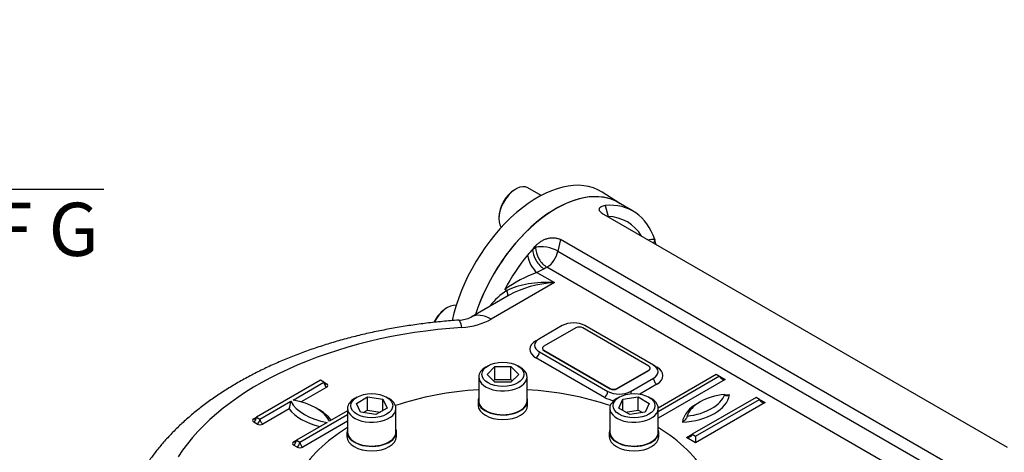
# Model space of a CAD drawing. Units: millimetres. Extents: x 11 to 530, y -60 to 292.
# Drawn here: x 235 to 286, y 81 to 103 of the extents above; entities that cross this region are included whole.
import ezdxf
from ezdxf import colors
from ezdxf.entities.mleader import LeaderData, LeaderLine
from ezdxf.enums import TextEntityAlignment as Align
from ezdxf.math import Vec2, Vec3

# ---------------------------------------------------------------- set-up
doc = ezdxf.new("R2010")
doc.units = ezdxf.units.MM
for name, color, linetype in [('Default', 7, 'Continuous'), ('IW3A188', 7, 'Continuous'), ('IW8A335', 7, 'Continuous'), ('IW8A342', 7, 'Continuous'), ('IW8A389', 7, 'Continuous'), ('IW8C12-2', 7, 'Continuous'), ('NL20', 7, 'Continuous'), ('SCM20X45CF', 7, 'Continuous'), ('SCM20X80CF', 7, 'Continuous')]:
    doc.layers.add(name, color=color, linetype=linetype)
doc.styles.add('SEACAD_Arial', font='arial.ttf')
doc.dimstyles.new('RG_-_ISO', dxfattribs={"dimtxt": 0.45815, "dimasz": 0.45815, "dimexe": 0.229075, "dimexo": 0.229075, "dimgap": 0.229075, "dimtad": 1, "dimdec": 0, "dimlfac": 6.002401, "dimdsep": 46, "dimtxsty": 'SEACAD_Arial', "dimblk1": '_SE_FILLED', "dimblk2": '_SE_FILLED', "dimsah": 1, "dimcen": 0.229075, "dimadec": 0, "dimazin": 0, "dimtfac": 1, "dimtdec": 0, "dimtofl": 0, "dimtmove": 0, "dimatfit": 3, "dimfxl": 1, "dimtolj": 1, "dimarcsym": 0})

# ---------------------------------------------------------------- blocks, each defined once
blk = doc.blocks.new('SE13')
at = {"layer": 'IW3A188', "color": 7, "linetype": 'Continuous'}
for p, q in [((264.228, 87.111), (262.578, 86.159)), ((267.999, 85.138), (264.582, 87.111)), ((262.505, 86.057), (262.505, 86.04)), ((262.578, 85.955), (265.996, 83.982)), ((262.578, 85.955), (262.578, 85.938)), ((262.578, 85.938), (265.996, 83.965)), ((268.072, 85.019), (268.072, 85.036)), ((266.349, 83.982), (267.999, 84.934)), ((266.349, 83.965), (267.999, 84.917)), ((267.999, 84.917), (267.999, 84.934)), ((265.996, 83.965), (265.996, 83.982)), ((266.349, 83.982), (266.349, 83.965))]:
    blk.add_line(p, q, dxfattribs=at)
for centre, major_axis, start_param, end_param in [((264.405, 87.009), (0.25, 0), 0.785398, 2.356194), ((262.755, 86.057), (0.25, 0), 2.356194, 3.926991), ((262.755, 86.04), (0.25, 0), 3.141593, 3.926991), ((267.822, 85.036), (-0.25, 0), 2.356194, 3.926991), ((267.822, 85.019), (-0.25, 0), 2.356194, 3.141593), ((266.173, 84.084), (-0.25, 0), 0.785398, 2.356194), ((266.173, 84.067), (0.25, 0), 3.926991, 5.497787)]:
    blk.add_ellipse(centre, major_axis=major_axis, ratio=0.57735, start_param=start_param, end_param=end_param, dxfattribs=at)
at = {"layer": 'IW8A335', "color": 7, "linetype": 'Continuous'}
blk.add_line((266.499, 93.54), (265.58, 94.124), dxfattribs=at)
for centre, major_axis, start_param, end_param in [((262.247, 88.536), (-3.254, -5.636), 3.116897, 5.211972), ((263.19, 87.992), (-3.231, -5.596), 3.110549, 5.067329)]:
    blk.add_ellipse(centre, major_axis=major_axis, ratio=0.57735, start_param=start_param, end_param=end_param, dxfattribs=at)
at = {"layer": 'IW8A342', "color": 7, "linetype": 'Continuous'}
for p, q in [((265.746, 93.434), (265.899, 92.865)), ((267.185, 93.142), (266.419, 93.585)), ((286.523, 80.925), (265.665, 92.968)), ((263.426, 91.675), (263.304, 91.079)), ((284.284, 79.632), (263.426, 91.675)), ((261.996, 91.181), (262.145, 91.267)), ((262.145, 91.267), (262.166, 91.367)), ((263.304, 91.079), (284.162, 79.036)), ((262.585, 90.16), (262.218, 89.973)), ((262.734, 90.246), (262.585, 90.16)), ((283.593, 78.203), (262.734, 90.246)), ((262.218, 89.973), (263.123, 89.45)), ((263.123, 89.45), (259.852, 87.561)), ((260.664, 89.035), (260.552, 89.1)), ((260.79, 88.808), (258.81, 87.665)), ((263.521, 87.23), (262.343, 86.55)), ((268.235, 85.189), (264.699, 87.23)), ((262.166, 86.448), (262.343, 86.55)), ((265.701, 83.522), (262.166, 85.563)), ((262.343, 85.87), (265.878, 83.828)), ((268.235, 85.189), (268.412, 85.087)), ((267.056, 83.828), (268.235, 84.509)), ((268.482, 82.985), (271.476, 84.713)), ((271.652, 84.611), (268.483, 82.781)), ((271.476, 84.713), (271.652, 84.611)), ((271.652, 84.611), (271.947, 84.441)), ((251.029, 84.407), (247.73, 82.502)), ((249.615, 83.386), (251.206, 84.305)), ((251.353, 84.05), (250.038, 83.29)), ((251.206, 84.305), (251.029, 84.407)), ((251.206, 84.305), (251.353, 84.22)), ((268.412, 84.203), (267.527, 83.692)), ((271.947, 84.441), (268.483, 82.441)), ((273.538, 83.522), (270.238, 81.617)), ((273.715, 83.42), (273.538, 83.522)), ((247.906, 82.4), (249.497, 83.318)), ((249.414, 82.93), (248.054, 82.145)), ((270.415, 81.515), (273.715, 83.42)), ((274.009, 83.25), (270.415, 81.175)), ((273.715, 83.42), (274.009, 83.25)), ((247.582, 82.417), (247.73, 82.502)), ((247.73, 82.502), (247.906, 82.4)), ((249.969, 81.209), (252.431, 82.631)), ((252.431, 82.835), (251.501, 82.298)), ((247.759, 82.145), (247.582, 82.247)), ((251.383, 82.23), (249.792, 81.311)), ((252.431, 82.29), (250.116, 80.954)), ((269.944, 81.447), (270.238, 81.617)), ((270.415, 81.175), (269.944, 81.447)), ((270.238, 81.617), (270.415, 81.515)), ((270.415, 81.515), (270.415, 81.175)), ((249.645, 81.226), (249.792, 81.311)), ((249.821, 80.954), (249.645, 81.056)), ((249.792, 81.311), (249.969, 81.209))]:
    blk.add_line(p, q, dxfattribs=at)
for centre, radius, start, end in [((265.861, 90.827), 2.038, 30.3152, 88.9338), ((264.74, 83.138), 7.286, 110.2567, 125.0863), ((262.011, 86.695), 2.701, 119.9299, 144.9951), ((258.125, 89.117), 1.606, 272.2608, 295.2415), ((247.931, 83.451), 1.572, 340.6511, 355.1623)]:
    blk.add_arc(centre, radius, start, end, dxfattribs=at)
for centre, major_axis, ratio, start_param, end_param in [((263.19, 87.992), (3.229, 5.593), 0.57735, 0, 1.925515), ((263.956, 87.55), (-3.229, -5.593), 0.57735, 2.668548, 3.52417), ((266.482, 92.528), (0.033, 0.824), 0.781417, 1.181607, 1.216971), ((267.491, 89.591), (1.146, 1.985), 0.57735, 0.261799, 0.499736), ((268.891, 91.339), (-0.074, -0.83), 0.788675, 4.36151, 4.615381), ((263.956, 87.55), (3.229, 5.593), 0.57735, -0.537712, -0.473044), ((263.956, 87.55), (3.229, 5.593), 0.57735, 1.228967, 1.295138), ((263.956, 87.55), (3.229, 5.593), 0.57735, 1.188219, 1.228967), ((262.585, 90.841), (-0.417, 0.722), 0.57735, 0.785398, 2.356195), ((262.734, 90.927), (-0.816, 0.167), 0.408248, 4.02767, 5.598466), ((262.734, 90.927), (-0.417, 0.722), 0.57735, 0.785398, 2.356195), ((262.734, 90.927), (0.417, 0.722), 0.57735, 3.926991, 5.235988), ((263.956, 87.55), (3.229, 5.593), 0.57735, 1.295138, 1.626467), ((262.218, 90.653), (-0.335, 0.763), 0.493924, 1.082114, 2.415439), ((263.123, 87.749), (-3.297, 0.277), 0.512824, 4.755485, 5.596553), ((260.4, 89.155), (-0.271, 0.42), 0.358057, 3.241695, 4.203158), ((263.123, 87.749), (3.297, 0.277), 0.512824, 1.527701, 2.313099), ((258.332, 85.434), (0.144, -2.078), 0.097062, 2.522754, 3.141594), ((258.025, 88.616), (2.583, 0), 0.57735, 4.831547, 5.497787), ((259.852, 85.86), (1.042, -1.804), 0.57735, 2.356195, 3.141223), ((260.457, 76.889), (-17.874, 0), 0.57735, 4.831547, 5.93077), ((264.11, 86.89), (0.833, 0), 0.57735, 0.785398, 2.356194), ((262.932, 86.21), (0.833, 0), 0.57735, 2.356194, 3.926991), ((262.932, 86.006), (1.083, 0), 0.57735, 2.356194, 3.926991), ((262.166, 86.652), (-0.125, 0.216), 0.57735, -3.926991, -3.763564), ((262.166, 85.768), (-0.125, -0.216), 0.57735, 0.785398, 2.356194), ((267.646, 84.849), (-0.833, 0), 0.57735, 2.356194, 3.926991), ((268.412, 85.291), (0.125, 0.216), 0.57735, 3.763564, 3.926991), ((267.646, 84.645), (-1.083, 0), 0.57735, 2.356194, 3.926991), ((268.412, 84.407), (-0.125, 0.216), 0.57735, 0.785398, 2.356195), ((271.947, 84.611), (-0.295, 0), 0.57735, 0, 1.570796), ((251.353, 84.39), (0.104, 0.18), 0.57735, 2.356194, 3.141593), ((251.353, 84.22), (0.104, -0.18), 0.57735, 3.926991, 5.497787), ((251.353, 84.39), (0.104, 0.18), 0.57735, 3.141593, 3.926991), ((251.206, 84.135), (-0.208, 0), 0.57735, 2.356194, 3.926991), ((265.701, 83.726), (0.125, 0.216), 0.57735, 3.926991, 5.497787), ((266.467, 83.965), (1.083, 0), 0.57735, 3.926991, 4.461358), ((266.467, 84.169), (-0.833, 0), 0.57735, 0.785398, 2.356194), ((267.233, 83.726), (-0.125, 0.216), 0.57735, 0.785398, 1.323153), ((269.469, 83.796), (2.708, 0), 0.57735, 4.808605, 6.186969), ((272.383, 82.284), (-2.455, 0), 0.57735, 4.903224, 6.09235), ((269.469, 83.966), (2.5, 0), 0.57735, 4.915423, 6.080151), ((272.383, 82.114), (-2.663, 0), 0.57735, 4.794511, 4.880986), ((252.208, 83.624), (-3.042, 0), 0.57735, 0.406537, 1.16426), ((252.208, 83.794), (-2.833, 0), 0.57735, 0.295441, 1.275355), ((248.79, 81.821), (2.833, 0), 0.57735, 0.295441, 1.275355), ((248.79, 81.651), (3.042, 0), 0.57735, 0.406537, 0.820259), ((272.383, 82.114), (-2.663, 0), 0.57735, 5.457864, 6.201063), ((274.009, 83.42), (-0.295, 0), 0.57735, 0, 1.570796), ((247.73, 82.332), (0.208, 0), 0.57735, 2.356194, 3.926991), ((247.582, 82.417), (0.104, 0.18), 0.57735, 3.926991, 5.497787), ((247.582, 82.587), (-0.104, 0.18), 0.57735, 2.356195, 3.141593), ((247.582, 82.587), (-0.104, 0.18), 0.57735, 3.141593, 3.926991), ((247.759, 82.315), (0.104, 0.18), 0.57735, 3.926991, 5.497787), ((247.906, 82.23), (-0.208, 0), 0.57735, 0.785398, 2.356194), ((248.054, 82.315), (-0.104, 0.18), 0.57735, 0.785398, 2.356195), ((269.944, 81.617), (-0.295, 0), 0.57735, 1.570796, 3.141593), ((249.792, 81.141), (0.208, 0), 0.57735, 2.356194, 3.926991), ((249.645, 81.226), (0.104, 0.18), 0.57735, 3.926991, 5.497787), ((249.645, 81.396), (-0.104, 0.18), 0.57735, 2.356195, 3.141593), ((249.645, 81.396), (-0.104, 0.18), 0.57735, 3.141593, 3.926991), ((249.821, 81.124), (0.104, 0.18), 0.57735, 3.926991, 5.497787), ((249.969, 81.039), (-0.208, 0), 0.57735, 0.785398, 2.356194), ((250.116, 81.124), (-0.104, 0.18), 0.57735, 0.785398, 2.356195), ((286.759, 74.384), (3.229, 5.593), 0.57735, 0, 2.750537)]:
    blk.add_ellipse(centre, major_axis=major_axis, ratio=ratio, start_param=start_param, end_param=end_param, dxfattribs=at)
for points, knots in [([(265.665, 92.968), (265.622, 92.993), (265.585, 93.019), (265.538, 93.059), (265.524, 93.072), (265.498, 93.099), (265.488, 93.113), (265.469, 93.14), (265.462, 93.153), (265.45, 93.18), (265.446, 93.193), (265.438, 93.231), (265.438, 93.255), (265.449, 93.288), (265.453, 93.299), (265.466, 93.319), (265.473, 93.328), (265.49, 93.346), (265.5, 93.355), (265.522, 93.37), (265.534, 93.378), (265.573, 93.398), (265.603, 93.408), (265.67, 93.425), (265.707, 93.431), (265.746, 93.434)], [0, 0, 0, 0, 0.125, 0.125, 0.1875, 0.1875, 0.25, 0.25, 0.3125, 0.3125, 0.375, 0.375, 0.5, 0.5, 0.5625, 0.5625, 0.625, 0.625, 0.6875, 0.6875, 0.75, 0.75, 0.875, 0.875, 1, 1, 1, 1]), ([(262.166, 91.367), (262.205, 91.409), (262.248, 91.449), (262.337, 91.523), (262.385, 91.557), (262.461, 91.604), (262.487, 91.619), (262.541, 91.646), (262.568, 91.659), (262.651, 91.695), (262.708, 91.715), (262.796, 91.738), (262.825, 91.745), (262.884, 91.756), (262.914, 91.76), (262.973, 91.766), (263.002, 91.767), (263.06, 91.768), (263.09, 91.767), (263.176, 91.76), (263.231, 91.75), (263.334, 91.72), (263.382, 91.7), (263.426, 91.675)], [0, 0, 0, 0, 0.125, 0.125, 0.25, 0.25, 0.3125, 0.3125, 0.375, 0.375, 0.5, 0.5, 0.5625, 0.5625, 0.625, 0.625, 0.6875, 0.6875, 0.75, 0.75, 0.875, 0.875, 1, 1, 1, 1]), ([(258.189, 87.512), (258.027, 87.501), (257.633, 87.472), (256.922, 87.403), (256.11, 87.305), (255.3, 87.184), (254.499, 87.044), (253.707, 86.883), (252.927, 86.702), (252.159, 86.501), (251.405, 86.28), (250.666, 86.039), (249.942, 85.779), (249.236, 85.5), (248.549, 85.202), (247.882, 84.885), (247.235, 84.55), (246.611, 84.197), (246.01, 83.827), (245.435, 83.439), (244.885, 83.035), (244.363, 82.615), (243.87, 82.18), (243.407, 81.73), (242.975, 81.266), (242.578, 80.794), (242.22, 80.318), (242.029, 80.028), (241.924, 79.869)], [0, 0, 0, 0, 0.020819, 0.059952, 0.099102, 0.138275, 0.177474, 0.216704, 0.255969, 0.295273, 0.33462, 0.374013, 0.413453, 0.452943, 0.492482, 0.532068, 0.571698, 0.611364, 0.651056, 0.690757, 0.730442, 0.770084, 0.809649, 0.8491, 0.888394, 0.927488, 0.966337, 1, 1, 1, 1]), ([(272.165, 83.646), (272.139, 83.631), (272.113, 83.62), (272.074, 83.607), (272.062, 83.604), (272.037, 83.599), (272.025, 83.598), (271.99, 83.597), (271.967, 83.601), (271.94, 83.619), (271.932, 83.626), (271.924, 83.642), (271.921, 83.648), (271.918, 83.661), (271.918, 83.668), (271.918, 83.675)], [0, 0, 0, 0, 0.25, 0.25, 0.375, 0.375, 0.5, 0.5, 0.75, 0.75, 0.875, 0.875, 0.9375, 0.9375, 1, 1, 1, 1]), ([(269.973, 82.553), (269.973, 82.545), (269.972, 82.537), (269.969, 82.521), (269.967, 82.512), (269.959, 82.487), (269.951, 82.47), (269.924, 82.422), (269.902, 82.392), (269.867, 82.352), (269.855, 82.34), (269.831, 82.316), (269.818, 82.305), (269.781, 82.273), (269.755, 82.255), (269.729, 82.24)], [0, 0, 0, 0, 0.0625, 0.0625, 0.125, 0.125, 0.25, 0.25, 0.5, 0.5, 0.625, 0.625, 0.75, 0.75, 1, 1, 1, 1])]:
    blk.add_open_spline(points, degree=3, knots=knots, dxfattribs=at)
blk.add_open_spline([(265.877, 92.845), (265.884, 92.852), (265.891, 92.858), (265.899, 92.865)], degree=3, dxfattribs=at)
at = {"layer": 'IW8A389', "color": 7, "linetype": 'Continuous'}
for start_param, end_param in [(-1.457346, -1.044043), (4.185635, 4.598938), (-0.756966, -0.308014), (3.449607, 3.898559)]:
    blk.add_ellipse((260.457, 77.586), major_axis=(-11.041, 0), ratio=0.57735, start_param=start_param, end_param=end_param, dxfattribs=at)
at = {"layer": 'IW8C12-2', "color": 7, "linetype": 'Continuous'}
blk.add_ellipse((286.759, 74.384), major_axis=(3.229, 5.593), ratio=0.57735, start_param=0, end_param=3.141593, dxfattribs=at)
at = {"layer": 'NL20', "color": 7, "linetype": 'Continuous'}
for p, q in [((259.178, 83.35), (259.178, 83.119)), ((261.736, 83.119), (261.736, 83.35)), ((252.402, 81.729), (252.402, 81.498)), ((254.96, 81.498), (254.96, 81.729)), ((265.954, 81.729), (265.954, 81.498)), ((268.512, 81.498), (268.512, 81.729))]:
    blk.add_line(p, q, dxfattribs=at)
for centre, start_param, end_param in [((260.457, 83.35), 2.927637, 6.283185), ((260.457, 83.35), 0, 0.213956), ((260.457, 83.119), 3.141593, 6.283185), ((253.681, 81.729), 2.927637, 6.283185), ((253.681, 81.498), 3.141593, 6.283185), ((253.681, 81.729), 0, 0.213956), ((267.233, 81.729), 2.927637, 6.283185), ((267.233, 81.498), 3.141593, 6.283185), ((267.233, 81.729), 0, 0.213956)]:
    blk.add_ellipse(centre, major_axis=(1.279, 0), ratio=0.57735, start_param=start_param, end_param=end_param, dxfattribs=at)
at = {"layer": 'SCM20X45CF', "color": 7, "linetype": 'Continuous'}
for p, q in [((261.128, 94.285), (261.069, 94.251)), ((262.435, 93.953), (261.753, 94.347)), ((260.244, 92.823), (260.244, 92.754)), ((257.592, 88.162), (257.533, 88.128))]:
    blk.add_line(p, q, dxfattribs=at)
for centre, major_axis, start_param, end_param in [((261.128, 93.265), (0.625, 1.082), 0, 2.895503), ((261.069, 93.299), (-0.583, -1.01), 3.926991, 5.497787), ((257.533, 87.175), (-0.583, -1.01), 3.926991, 4.820599), ((257.592, 87.141), (0.625, 1.082), 0.246089, 1.664381)]:
    blk.add_ellipse(centre, major_axis=major_axis, ratio=0.57735, start_param=start_param, end_param=end_param, dxfattribs=at)
at = {"layer": 'SCM20X80CF', "color": 7, "linetype": 'Continuous'}
for p, q in [((259.691, 85.153), (259.573, 85.085)), ((259.639, 84.711), (260.048, 85.12)), ((260.048, 85.12), (260.866, 85.12)), ((260.048, 84.439), (260.048, 85.12)), ((260.866, 85.12), (261.275, 84.711)), ((260.866, 84.439), (260.866, 85.12)), ((261.341, 85.085), (261.223, 85.153)), ((259.207, 84.575), (259.207, 83.35)), ((260.048, 84.302), (259.639, 84.711)), ((261.275, 84.711), (260.866, 84.302)), ((261.707, 83.35), (261.707, 84.575)), ((259.979, 84.371), (260.048, 84.439)), ((260.048, 84.439), (260.866, 84.439)), ((260.866, 84.302), (260.048, 84.302)), ((260.866, 84.439), (260.935, 84.371)), ((252.915, 83.533), (252.797, 83.464)), ((252.891, 83.212), (253.469, 83.546)), ((253.469, 83.546), (254.259, 83.424)), ((253.469, 82.866), (253.469, 83.546)), ((254.565, 83.464), (254.447, 83.533)), ((266.467, 83.533), (266.349, 83.464)), ((266.655, 83.424), (267.445, 83.546)), ((267.445, 83.546), (268.023, 83.212)), ((267.445, 82.866), (267.445, 83.546)), ((268.117, 83.464), (267.999, 83.533)), ((252.431, 82.954), (252.431, 81.729)), ((253.103, 82.756), (252.891, 83.212)), ((254.471, 82.968), (253.893, 82.634)), ((254.259, 83.424), (254.471, 82.968)), ((254.259, 82.846), (254.259, 83.424)), ((254.931, 81.729), (254.931, 82.954)), ((265.983, 82.954), (265.983, 81.729)), ((266.443, 82.968), (266.655, 83.424)), ((267.022, 82.634), (266.443, 82.968)), ((266.655, 82.846), (266.655, 83.424)), ((268.023, 83.212), (267.812, 82.756)), ((268.483, 81.729), (268.483, 82.954)), ((253.893, 82.634), (253.103, 82.756)), ((253.242, 82.735), (253.469, 82.866)), ((253.469, 82.866), (254.12, 82.765)), ((266.794, 82.765), (267.445, 82.866)), ((267.812, 82.756), (267.022, 82.634)), ((267.445, 82.866), (267.672, 82.735))]:
    blk.add_line(p, q, dxfattribs=at)
for centre, start_param, end_param in [((260.457, 84.575), 5.497787, 6.283185), ((260.457, 84.575), 0, 3.926991), ((253.681, 82.954), 5.497787, 6.283185), ((253.681, 82.954), 0, 3.926991), ((267.233, 82.954), 5.497787, 6.283185), ((267.233, 82.954), 0, 3.926991), ((260.457, 83.35), 0, 3.141593), ((253.681, 81.729), 0, 3.141593), ((267.233, 81.729), 0, 3.141593)]:
    blk.add_ellipse(centre, major_axis=(-1.25, 0), ratio=0.57735, start_param=start_param, end_param=end_param, dxfattribs=at)
for centre in [(260.457, 84.711), (253.681, 83.09), (267.233, 83.09)]:
    blk.add_ellipse(centre, major_axis=(1.083, 0), ratio=0.57735, dxfattribs=at)
blk = doc.blocks.new('DMBLK3569')
at = {"layer": 'Default', "linetype": 'Continuous'}
for points in [[(210.992, 93.807), (210.992, 94.724), (208.242, 94.265)], [(219.092, 93.807), (221.842, 94.265), (219.092, 94.724)]]:
    blk.add_hatch(color=7, dxfattribs=at).paths.add_polyline_path(points)
at = {"layer": 'Default', "color": 7, "linetype": 'Continuous'}
for p, q in [((208.242, 156.446), (208.242, 92.89)), ((221.842, 110.484), (221.842, 92.89)), ((239.831, 94.265), (208.242, 94.265))]:
    blk.add_line(p, q, dxfattribs=at)
at = {"layer": 'Default', "color": 7, "linetype": 'Continuous', "style": 'SEACAD_Arial'}
for s, p in [('     Z', (228.056, 97.703)), ('C OF G', (228.056, 93.578))]:
    blk.add_text(s, height=2.75, dxfattribs=at).set_placement(p, align=Align.TOP_LEFT)
blk = doc.blocks.new('_SE_FILLED')
at = {"color": 0}
blk.add_line((0, 0), (-1, 0), dxfattribs=at)
blk.add_solid([(0, 0), (-1, -0.1665), (-1, 0.1665), (0, 0)], dxfattribs=at)

msp = doc.modelspace()

# ---------------------------------------------------------------- block references
at = {"layer": 'Default'}
msp.add_blockref('SE13', (0, 0), dxfattribs=at)

# ---------------------------------------------------------------- dimensions: what is measured, and where the dimension line sits
at = {"layer": 'Default', "color": 7, "linetype": 'Continuous'}
dim = msp.add_linear_dim(base=(208.242, 94.265), p1=(221.842, 111.859), p2=(208.242, 157.821), text='\\A1;     Z {}\\PC OF G', dimstyle='RG_-_ISO', override={"dimtxt": 2.75, "dimasz": 2.75, "dimexe": 1.375, "dimexo": 1.375, "dimgap": 1.375, "dimcen": 1.375, "dimtdec": 2}, dxfattribs=at)
dim.commit()
dim.dimension.update_dxf_attribs({"geometry": 'DMBLK3569', "text_midpoint": (227.093, 94.265), "dimtype": 160})

# ---------------------------------------------------------------- leaders
ml = msp.add_multileader_mtext('Standard', dxfattribs=at)
ml.set_content('{\\pxsm0.9;\\fArial Narrow|b0||i0||c0|p34;\\W1.;MOUNTING HOLES CAN BE\\PPOSITIONED ON CENTRES BY\\PREMOVING 8 BOLTS INDICATED\\PAND REPOSITIONING\\P}', color=256)
ml.set_leader_properties()
ml.build(insert=Vec2(0, 0))
ml.multileader.update_dxf_attribs({"dogleg_length": 4.125, "arrow_head_size": 2.75})
ctx = ml.context
ctx.base_point, ctx.char_height, ctx.arrow_head_size, ctx.landing_gap_size = Vec3(236.478, 129.852), 2.75, 2.75, 0.963
notes = []
notes.append((ctx, [(0, (1, 1, 0), (291.989, 129.227), (-1, 0), 4.125, [(0, [(298.148, 133.212)], 0, [])])]))
ctx.mtext.insert = Vec3(238.478, 130.626)
for ctx, leaders in notes:
    for number, flags, end, landing, length, lines in leaders:
        leader = LeaderData()
        leader.index, (leader.has_last_leader_line, leader.has_dogleg_vector, leader.attachment_direction) = number, flags
        leader.last_leader_point, leader.dogleg_vector, leader.dogleg_length = Vec3(end), Vec3(landing), length
        for number, points, colour, breaks in lines:
            line = LeaderLine()
            line.index, line.vertices, line.color, line.breaks = number, Vec3.list(points), colors.encode_raw_color(colour), breaks
            leader.lines.append(line)
        ctx.leaders.append(leader)

doc.saveas('drawing.dxf')
